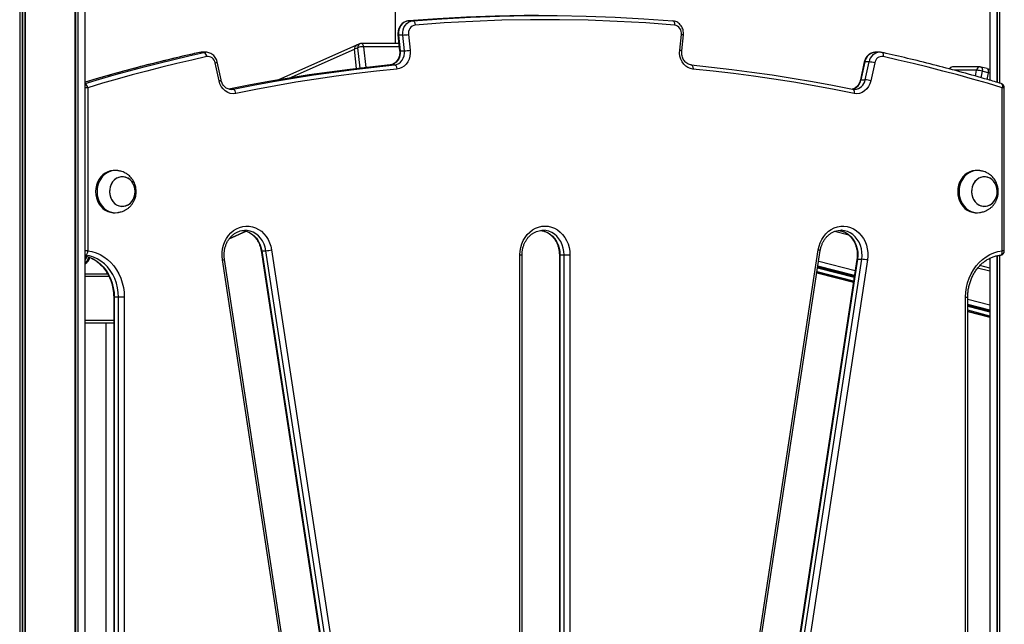
# Model space of a CAD drawing. Units: millimetres. Extents: x 504 to 13778, y 513 to 18132.
# Drawn here: x 7207 to 7906, y 14382 to 14811 of the extents above; entities that cross this region are included whole.
import ezdxf

# ---------------------------------------------------------------- set-up
doc = ezdxf.new("R2010")
doc.units = ezdxf.units.MM
doc.header["$LTSCALE"] = 100

msp = doc.modelspace()

# ---------------------------------------------------------------- linework, layer by layer
at = {"color": 8, "linetype": 'Continuous', "lineweight": 25}
for p, q in [((7207.09, 16271.72), (7207.09, 12523.72)), ((7207.23, 16271.72), (7207.23, 12523.72)), ((7208.85, 16271.72), (7208.85, 12523.72)), ((7209.11, 16271.72), (7209.11, 12523.72)), ((7210.72, 16024.18), (7210.72, 12523.72)), ((7210.87, 16024.1), (7210.87, 12523.72)), ((7246.54, 16023.72), (7246.54, 12523.72)), ((7246.64, 16023.72), (7246.64, 12523.72)), ((7248.32, 16023.72), (7248.32, 12523.72)), ((7248.43, 16023.72), (7248.43, 12523.72)), ((7901.2, 16023.72), (7901.2, 14766.24)), ((7901.3, 16023.72), (7901.3, 14766.21)), ((7902.98, 16023.72), (7902.98, 14765.71)), ((7903.09, 16023.72), (7903.09, 14765.68)), ((7473.77, 15993.72), (7473.77, 14793.87)), ((7448.84, 14776.33), (7447.23, 14790.87)), ((7451.29, 14791.52), (7452.92, 14776.8)), ((7476.66, 14791.52), (7451.29, 14791.52)), ((7334.9, 14787.45), (7334.74, 14787.43)), ((7336.36, 14787.61), (7334.9, 14787.45)), ((7337.9, 14787.45), (7339.25, 14787.61)), ((7398.55, 14769.27), (7444.79, 14789.77)), ((7886.66, 14774.81), (7870.96, 14774.81)), ((7885.87, 14770.68), (7886.66, 14774.81)), ((7890.7, 14774.17), (7889.81, 14769.56)), ((7896.15, 14772.76), (7894.92, 14773.08)), ((7255.38, 14762.45), (7253.48, 14762.45)), ((7906.4, 14762.45), (7904.9, 14762.45)), ((7356.12, 14761.35), (7358.6, 14761.35)), ((7357.2, 14761.21), (7358.6, 14761.35)), ((7356.16, 14655.48), (7367.75, 14660.62)), ((7795.95, 14657.79), (7785.83, 14660.39)), ((7255.38, 14646.59), (7253.48, 14646.59)), ((7253.48, 14643.62), (7253.64, 14643.6)), ((7253.64, 14643.6), (7253.48, 14643.6)), ((7562.39, 14643.72), (7563.89, 14643.72)), ((7590.39, 14643.72), (7590.8, 14643.72)), ((7906.4, 14646.59), (7904.9, 14646.59)), ((7800.53, 14632.55), (7774.56, 14639.2)), ((7901.2, 14643.18), (7901.2, 14199.3)), ((7901.3, 14643.2), (7901.3, 14199.27)), ((7902.98, 14643.48), (7902.98, 14198.94)), ((7903.09, 14643.5), (7903.09, 14198.93)), ((7799.29, 14624.42), (7773.32, 14631.07)), ((7799.4, 14625.16), (7773.43, 14631.81)), ((7799.91, 14628.49), (7773.94, 14635.13)), ((7800.02, 14629.23), (7774.05, 14635.87)), ((7896.15, 14632.15), (7887.46, 14634.37)), ((7274.26, 14613.72), (7273.86, 14613.72)), ((7878.92, 14613.72), (7880.42, 14613.72)), ((7896.15, 14608.07), (7880.42, 14612.1)), ((7896.15, 14604.62), (7880.42, 14608.64)), ((7896.15, 14603.85), (7880.42, 14607.88)), ((7896.15, 14600.39), (7880.42, 14604.42)), ((7896.15, 14599.63), (7880.42, 14603.65))]:
    msp.add_line(p, q, dxfattribs=at)
at = {"color": 7, "linetype": 'Continuous', "lineweight": 25}
for p, q in [((7246.58, 12523.72), (7246.58, 16023.72)), ((7253.48, 14023.72), (7253.48, 16023.72)), ((7896.15, 16023.72), (7896.15, 14767.74)), ((7903.05, 16023.72), (7903.05, 14765.69)), ((7473.75, 15993.72), (7473.75, 14793.87)), ((7473.77, 15993.72), (7473.77, 14793.87)), ((7483.35, 14809.89), (7486.35, 14809.89)), ((7475.77, 14799.87), (7476.95, 14788.74)), ((7479.17, 14799.82), (7476.17, 14799.82)), ((7476.17, 14799.82), (7477.36, 14788.69)), ((7480.36, 14788.69), (7479.17, 14799.82)), ((7483.25, 14800.18), (7484.43, 14789.05)), ((7675.85, 14789.05), (7677.03, 14800.18)), ((7677.33, 14788.74), (7678.51, 14799.87)), ((7445.92, 14792.4), (7390.83, 14767.98)), ((7447.23, 14790.87), (7444.79, 14789.79)), ((7448.61, 14793.61), (7446.17, 14792.53)), ((7476.41, 14793.87), (7449.83, 14793.87)), ((7337.9, 14787.45), (7334.9, 14787.45)), ((7339.36, 14787.61), (7336.36, 14787.61)), ((7446.31, 14776.03), (7444.79, 14789.79)), ((7477.36, 14788.69), (7480.36, 14788.69)), ((7817.92, 14787.61), (7814.92, 14787.61)), ((7348.66, 14767.31), (7345.9, 14780.06)), ((7350.09, 14767.94), (7347.33, 14780.7)), ((7473.27, 14778.62), (7470.27, 14778.62)), ((7806.95, 14780.7), (7804.19, 14767.94)), ((7807.36, 14780.79), (7804.6, 14768.03)), ((7810.36, 14780.79), (7807.36, 14780.79)), ((7807.6, 14768.03), (7810.36, 14780.79)), ((7814.38, 14780.06), (7811.63, 14767.31)), ((7889.2, 14777.17), (7869.65, 14777.17)), ((7894.17, 14775.99), (7889.94, 14777.07)), ((7894.93, 14773.08), (7890.7, 14774.17)), ((7894.93, 14773.08), (7894.02, 14768.37)), ((7896.15, 14775.48), (7894.26, 14775.96)), ((7255.38, 14762.45), (7255.38, 14646.59)), ((7804.6, 14768.03), (7807.6, 14768.03)), ((7904.9, 14646.59), (7904.9, 14762.45)), ((7906.4, 14646.59), (7906.4, 14762.45)), ((7798.68, 14761.35), (7798.82, 14761.34)), ((7275, 14703.72), (7274, 14703.72)), ((7887.28, 14703.72), (7886.28, 14703.72)), ((7274, 14673.72), (7275, 14673.72)), ((7886.28, 14673.72), (7887.28, 14673.72)), ((7355.91, 14655.16), (7368.03, 14660.53)), ((7790.62, 14661.22), (7790.24, 14661.22)), ((7378.56, 14646.83), (7437.35, 14261.83)), ((7378.97, 14646.76), (7381.97, 14646.76)), ((7378.97, 14646.76), (7437.76, 14261.76)), ((7440.76, 14261.76), (7381.97, 14646.76)), ((7386.02, 14647.28), (7444.81, 14262.28)), ((7562.39, 14258.72), (7562.39, 14643.72)), ((7563.89, 14258.72), (7563.89, 14643.72)), ((7590.39, 14643.72), (7590.39, 14258.72)), ((7590.8, 14643.72), (7593.8, 14643.72)), ((7590.8, 14643.72), (7590.8, 14258.72)), ((7593.8, 14643.72), (7597.89, 14643.72)), ((7593.8, 14258.72), (7593.8, 14643.72)), ((7597.89, 14643.72), (7597.89, 14258.72)), ((7715.47, 14262.28), (7774.26, 14647.28)), ((7716.93, 14261.83), (7775.72, 14646.83)), ((7253.48, 14637.52), (7253.79, 14637.59)), ((7409.85, 14255.16), (7351.06, 14640.16)), ((7411.31, 14255.62), (7352.52, 14640.62)), ((7801.76, 14640.62), (7742.97, 14255.62)), ((7802.17, 14640.68), (7743.38, 14255.68)), ((7746.38, 14255.68), (7805.17, 14640.68)), ((7809.22, 14640.16), (7750.43, 14255.16)), ((7802.17, 14640.68), (7805.17, 14640.68)), ((7896.15, 14641.4), (7896.15, 14201.09)), ((7903.05, 14643.49), (7903.05, 14198.93)), ((7253.48, 14630.42), (7269.57, 14630.42)), ((7773.31, 14631.05), (7799.28, 14624.4)), ((7799.79, 14627.73), (7773.82, 14634.38)), ((7773.93, 14635.12), (7799.9, 14628.47)), ((7896.15, 14634.41), (7889.11, 14636.21)), ((7270.67, 14628.42), (7253.48, 14628.42)), ((7273.86, 14613.72), (7273.86, 14228.72)), ((7277.26, 14613.72), (7274.26, 14613.72)), ((7274.26, 14613.72), (7274.26, 14228.72)), ((7281.36, 14613.72), (7277.26, 14613.72)), ((7277.26, 14228.72), (7277.26, 14613.72)), ((7281.36, 14613.72), (7281.36, 14228.72)), ((7878.92, 14228.72), (7878.92, 14613.72)), ((7880.42, 14228.72), (7880.42, 14613.72)), ((7880.42, 14607.86), (7896.15, 14603.83)), ((7896.15, 14603.07), (7880.42, 14607.09)), ((7880.42, 14603.63), (7896.15, 14599.6)), ((7253.48, 14597.42), (7273.86, 14597.42)), ((7273.86, 14595.42), (7253.48, 14595.42)), ((7268.58, 14210.51), (7268.58, 14595.42))]:
    msp.add_line(p, q, dxfattribs=at)
at = {"color": 7, "linetype": 'Continuous', "lineweight": 25, "flags": 128}
for points in [[(7575.64, 14813.72), (7565.38, 14813.68), (7544.85, 14813.3), (7524.34, 14812.54), (7503.83, 14811.4), (7483.35, 14809.89)], [(7486.35, 14809.89), (7506.83, 14811.4), (7527.34, 14812.54), (7547.85, 14813.3), (7568.38, 14813.68), (7588.9, 14813.68), (7609.43, 14813.3), (7629.94, 14812.54), (7650.45, 14811.4), (7670.93, 14809.89)], [(7483.35, 14809.89), (7481.8, 14809.58), (7480.33, 14808.91), (7479.01, 14807.91), (7477.89, 14806.63), (7477.02, 14805.12), (7476.42, 14803.43), (7476.14, 14801.64), (7476.17, 14799.82)], [(7479.17, 14799.82), (7479.14, 14801.64), (7479.42, 14803.43), (7480.02, 14805.12), (7480.89, 14806.63), (7482.01, 14807.91), (7483.33, 14808.91), (7484.8, 14809.58), (7486.35, 14809.89)], [(7486.35, 14809.89), (7486.65, 14809.83), (7486.94, 14809.66), (7487.21, 14809.39), (7487.46, 14809.01), (7487.68, 14808.56), (7487.85, 14808.04), (7487.97, 14807.48), (7488.04, 14806.9)], [(7672.25, 14806.9), (7651.8, 14808.41), (7631.34, 14809.54), (7610.87, 14810.3), (7590.38, 14810.68), (7569.9, 14810.68), (7549.42, 14810.3), (7528.94, 14809.54), (7508.48, 14808.41), (7488.04, 14806.9)], [(7670.93, 14809.89), (7671.22, 14809.83), (7671.49, 14809.66), (7671.73, 14809.39), (7671.94, 14809.01), (7672.1, 14808.56), (7672.2, 14808.04), (7672.25, 14807.48), (7672.25, 14806.9)], [(7339.89, 14784.5), (7329.26, 14782.11), (7318.64, 14779.61), (7308.05, 14777.01), (7297.47, 14774.3), (7286.92, 14771.5), (7276.38, 14768.58), (7265.87, 14765.57), (7255.38, 14762.45)], [(7477.36, 14788.69), (7477.39, 14786.88), (7477.11, 14785.1), (7476.53, 14783.43), (7475.67, 14781.92), (7474.56, 14780.63), (7473.26, 14779.63), (7471.81, 14778.95), (7470.27, 14778.62)], [(7473.27, 14778.62), (7474.81, 14778.95), (7476.26, 14779.63), (7477.56, 14780.63), (7478.67, 14781.92), (7479.53, 14783.43), (7480.11, 14785.1), (7480.39, 14786.88), (7480.36, 14788.69)], [(7484.43, 14789.05), (7484.5, 14786.91), (7484.23, 14784.79), (7483.63, 14782.76), (7482.74, 14780.88), (7481.57, 14779.22), (7480.16, 14777.83), (7478.56, 14776.74), (7476.82, 14776), (7474.99, 14775.63)], [(7685.29, 14775.63), (7683.46, 14776), (7681.72, 14776.74), (7680.12, 14777.83), (7678.71, 14779.22), (7677.54, 14780.88), (7676.65, 14782.76), (7676.06, 14784.79), (7675.79, 14786.91), (7675.85, 14789.05)], [(7904.9, 14762.45), (7894.41, 14765.57), (7883.9, 14768.58), (7873.36, 14771.5), (7862.81, 14774.3), (7852.23, 14777.01), (7841.64, 14779.61), (7831.03, 14782.11), (7820.39, 14784.5)], [(7470.27, 14778.62), (7455.87, 14777.13), (7441.48, 14775.45), (7427.11, 14773.57), (7412.77, 14771.51), (7398.44, 14769.25), (7384.13, 14766.81), (7369.85, 14764.17), (7355.6, 14761.35)], [(7358.6, 14761.35), (7372.85, 14764.17), (7387.13, 14766.81), (7401.44, 14769.25), (7415.77, 14771.51), (7430.11, 14773.57), (7444.48, 14775.45), (7458.87, 14777.13), (7473.27, 14778.62)], [(7473.27, 14778.62), (7473.57, 14778.57), (7473.86, 14778.4), (7474.14, 14778.12), (7474.4, 14777.75), (7474.62, 14777.29), (7474.79, 14776.78), (7474.92, 14776.22), (7474.99, 14775.63)], [(7684.01, 14778.62), (7684.3, 14778.57), (7684.57, 14778.4), (7684.81, 14778.12), (7685.01, 14777.75), (7685.16, 14777.29), (7685.26, 14776.78), (7685.31, 14776.22), (7685.29, 14775.63)], [(7684.01, 14778.62), (7698.41, 14777.13), (7712.8, 14775.45), (7727.17, 14773.57), (7741.52, 14771.51), (7755.84, 14769.25), (7770.15, 14766.81), (7784.43, 14764.17), (7798.68, 14761.35)], [(7474.99, 14775.63), (7460.62, 14774.14), (7446.26, 14772.46), (7431.92, 14770.59), (7417.6, 14768.53), (7403.3, 14766.28), (7389.03, 14763.84), (7374.78, 14761.21), (7360.56, 14758.4)], [(7799.73, 14758.4), (7785.5, 14761.21), (7771.25, 14763.84), (7756.98, 14766.28), (7742.68, 14768.53), (7728.36, 14770.59), (7714.02, 14772.46), (7699.66, 14774.14), (7685.29, 14775.63)], [(7894.17, 14775.99), (7894.27, 14775.96), (7894.52, 14775.79), (7894.73, 14775.52), (7894.88, 14775.15), (7894.98, 14774.71), (7895.03, 14774.2), (7895.01, 14773.65), (7894.93, 14773.08)], [(7360.56, 14758.4), (7358.61, 14758.21), (7356.68, 14758.45), (7354.81, 14759.1), (7353.08, 14760.14), (7351.56, 14761.54), (7350.28, 14763.24), (7349.3, 14765.18), (7348.66, 14767.31)], [(7811.63, 14767.31), (7810.98, 14765.18), (7810, 14763.24), (7808.72, 14761.54), (7807.2, 14760.14), (7805.47, 14759.1), (7803.6, 14758.45), (7801.67, 14758.21), (7799.73, 14758.4)], [(7274, 14703.72), (7273.5, 14703.71), (7271.53, 14703.45), (7269.61, 14702.84), (7267.79, 14701.9), (7266.13, 14700.65), (7264.64, 14699.12), (7263.38, 14697.35), (7262.36, 14695.38), (7261.62, 14693.25), (7261.16, 14691.01), (7261.01, 14688.72)], [(7276.66, 14703.6), (7276.49, 14703.62), (7274.5, 14703.71), (7272.53, 14703.45), (7270.61, 14702.84), (7268.79, 14701.9), (7267.13, 14700.65), (7265.64, 14699.12), (7264.38, 14697.35), (7263.36, 14695.38), (7262.62, 14693.25), (7262.16, 14691.01), (7262.01, 14688.72)], [(7886.28, 14703.72), (7885.78, 14703.71), (7883.81, 14703.45), (7881.89, 14702.84), (7880.07, 14701.9), (7878.41, 14700.65), (7876.92, 14699.12), (7875.66, 14697.35), (7874.64, 14695.38), (7873.9, 14693.25), (7873.44, 14691.01), (7873.29, 14688.72)], [(7888.94, 14703.6), (7888.77, 14703.62), (7886.78, 14703.71), (7884.81, 14703.45), (7882.89, 14702.84), (7881.07, 14701.9), (7879.41, 14700.65), (7877.92, 14699.12), (7876.66, 14697.35), (7875.64, 14695.38), (7874.9, 14693.25), (7874.44, 14691.01), (7874.29, 14688.72)], [(7281.16, 14678.31), (7282.8, 14678.73), (7284.34, 14679.5), (7285.74, 14680.57), (7286.93, 14681.93), (7287.9, 14683.52), (7288.59, 14685.28), (7288.99, 14687.16), (7289.09, 14689.1), (7288.87, 14691.02), (7288.36, 14692.86), (7287.56, 14694.56), (7286.5, 14696.07), (7285.22, 14697.32), (7283.76, 14698.28), (7282.18, 14698.92), (7280.52, 14699.21), (7278.84, 14699.14), (7277.2, 14698.71), (7275.66, 14697.95), (7274.27, 14696.87), (7273.07, 14695.52), (7272.1, 14693.93), (7271.41, 14692.17), (7271.01, 14690.28), (7270.91, 14688.35), (7271.13, 14686.43), (7271.64, 14684.58), (7272.44, 14682.88), (7273.5, 14681.38), (7274.78, 14680.12), (7276.24, 14679.16), (7277.82, 14678.53), (7279.48, 14678.24), (7281.16, 14678.31)], [(7270.91, 14688.72), (7271.06, 14686.79), (7271.52, 14684.93), (7272.27, 14683.2), (7273.28, 14681.65), (7274.52, 14680.34), (7275.95, 14679.32), (7277.51, 14678.62), (7279.16, 14678.27), (7280.84, 14678.27), (7282.49, 14678.62), (7284.05, 14679.32), (7285.48, 14680.34), (7286.72, 14681.65), (7287.73, 14683.2), (7288.48, 14684.93), (7288.94, 14686.79), (7289.09, 14688.72), (7288.94, 14690.65), (7288.48, 14692.52), (7287.73, 14694.25), (7286.72, 14695.8), (7285.48, 14697.1), (7284.05, 14698.12), (7282.49, 14698.82), (7280.84, 14699.18), (7279.16, 14699.18), (7277.51, 14698.82), (7275.95, 14698.12), (7274.52, 14697.1), (7273.28, 14695.8), (7272.27, 14694.25), (7271.52, 14692.52), (7271.06, 14690.65), (7270.91, 14688.72)], [(7893.44, 14678.31), (7895.08, 14678.73), (7896.62, 14679.5), (7898.01, 14680.57), (7899.21, 14681.93), (7900.18, 14683.52), (7900.87, 14685.28), (7901.27, 14687.16), (7901.37, 14689.1), (7901.15, 14691.02), (7900.64, 14692.86), (7899.84, 14694.56), (7898.78, 14696.07), (7897.5, 14697.32), (7896.04, 14698.28), (7894.46, 14698.92), (7892.8, 14699.21), (7891.12, 14699.14), (7889.48, 14698.71), (7887.94, 14697.95), (7886.55, 14696.87), (7885.35, 14695.52), (7884.38, 14693.93), (7883.69, 14692.17), (7883.29, 14690.28), (7883.19, 14688.35), (7883.41, 14686.43), (7883.92, 14684.58), (7884.72, 14682.88), (7885.78, 14681.38), (7887.06, 14680.12), (7888.52, 14679.16), (7890.1, 14678.53), (7891.76, 14678.24), (7893.44, 14678.31)], [(7883.19, 14688.72), (7883.34, 14686.79), (7883.8, 14684.93), (7884.55, 14683.2), (7885.56, 14681.65), (7886.8, 14680.34), (7888.23, 14679.32), (7889.79, 14678.62), (7891.44, 14678.27), (7893.12, 14678.27), (7894.77, 14678.62), (7896.33, 14679.32), (7897.76, 14680.34), (7899, 14681.65), (7900.01, 14683.2), (7900.76, 14684.93), (7901.22, 14686.79), (7901.37, 14688.72), (7901.22, 14690.65), (7900.76, 14692.52), (7900.01, 14694.25), (7899, 14695.8), (7897.76, 14697.1), (7896.33, 14698.12), (7894.77, 14698.82), (7893.12, 14699.18), (7891.44, 14699.18), (7889.79, 14698.82), (7888.23, 14698.12), (7886.8, 14697.1), (7885.56, 14695.8), (7884.55, 14694.25), (7883.8, 14692.52), (7883.34, 14690.65), (7883.19, 14688.72)], [(7261.01, 14688.72), (7261.16, 14686.43), (7261.62, 14684.2), (7262.36, 14682.07), (7263.38, 14680.09), (7264.64, 14678.32), (7266.13, 14676.79), (7267.79, 14675.55), (7269.61, 14674.61), (7271.53, 14674), (7273.5, 14673.73), (7274, 14673.72)], [(7262.01, 14688.72), (7262.16, 14686.43), (7262.62, 14684.2), (7263.36, 14682.07), (7264.38, 14680.09), (7265.64, 14678.32), (7267.13, 14676.79), (7268.79, 14675.55), (7270.61, 14674.61), (7272.53, 14674), (7274.5, 14673.73), (7276.49, 14673.82), (7276.66, 14673.85)], [(7873.29, 14688.72), (7873.44, 14686.43), (7873.9, 14684.2), (7874.64, 14682.07), (7875.66, 14680.09), (7876.92, 14678.32), (7878.41, 14676.79), (7880.07, 14675.55), (7881.89, 14674.61), (7883.81, 14674), (7885.78, 14673.73), (7886.28, 14673.72)], [(7874.29, 14688.72), (7874.44, 14686.43), (7874.9, 14684.2), (7875.64, 14682.07), (7876.66, 14680.09), (7877.92, 14678.32), (7879.41, 14676.79), (7881.07, 14675.55), (7882.89, 14674.61), (7884.81, 14674), (7886.78, 14673.73), (7888.77, 14673.82), (7888.94, 14673.85)], [(7351.06, 14640.16), (7350.8, 14642.83), (7350.85, 14645.51), (7351.21, 14648.16), (7351.86, 14650.73), (7352.79, 14653.19), (7354, 14655.48), (7355.45, 14657.57), (7357.13, 14659.43), (7359, 14661.01), (7361.04, 14662.3), (7363.2, 14663.27), (7365.46, 14663.91), (7367.77, 14664.2), (7370.09, 14664.14), (7372.38, 14663.74), (7374.61, 14662.99), (7376.74, 14661.91), (7378.72, 14660.52), (7380.53, 14658.84), (7382.14, 14656.9), (7383.51, 14654.74), (7384.63, 14652.39), (7385.47, 14649.89), (7386.02, 14647.28)], [(7562.39, 14643.72), (7562.54, 14646.4), (7562.99, 14649.03), (7563.74, 14651.57), (7564.77, 14653.97), (7566.06, 14656.2), (7567.59, 14658.22), (7569.33, 14659.99), (7571.26, 14661.48), (7573.35, 14662.66), (7575.55, 14663.52), (7577.82, 14664.05), (7580.14, 14664.22), (7582.46, 14664.05), (7584.74, 14663.52), (7586.93, 14662.66), (7589.02, 14661.48), (7590.95, 14659.99), (7592.69, 14658.22), (7594.23, 14656.2), (7595.52, 14653.97), (7596.54, 14651.57), (7597.29, 14649.03), (7597.74, 14646.4), (7597.89, 14643.72)], [(7774.26, 14647.28), (7774.81, 14649.89), (7775.65, 14652.39), (7776.77, 14654.74), (7778.14, 14656.9), (7779.75, 14658.84), (7781.56, 14660.52), (7783.54, 14661.91), (7785.67, 14662.99), (7787.9, 14663.74), (7790.19, 14664.14), (7792.52, 14664.2), (7794.82, 14663.91), (7797.08, 14663.27), (7799.24, 14662.3), (7801.28, 14661.01), (7803.15, 14659.43), (7804.83, 14657.57), (7806.28, 14655.48), (7807.49, 14653.19), (7808.42, 14650.73), (7809.07, 14648.16), (7809.43, 14645.51), (7809.48, 14642.83), (7809.22, 14640.16)], [(7255.38, 14646.59), (7255.31, 14646), (7255.18, 14645.44), (7255, 14644.93), (7254.77, 14644.47), (7254.52, 14644.1), (7254.24, 14643.83), (7253.94, 14643.66), (7253.64, 14643.6)], [(7277.26, 14613.72), (7277.1, 14617.13), (7276.59, 14620.49), (7275.76, 14623.77), (7274.62, 14626.92), (7273.17, 14629.89), (7271.44, 14632.66), (7269.44, 14635.18), (7267.22, 14637.42), (7264.78, 14639.36), (7262.17, 14640.96), (7259.42, 14642.21), (7256.57, 14643.1), (7253.64, 14643.6)], [(7255.38, 14646.59), (7258.37, 14646.09), (7261.29, 14645.23), (7264.13, 14644.01), (7266.83, 14642.46), (7269.38, 14640.59), (7271.74, 14638.42), (7273.89, 14635.97), (7275.8, 14633.28), (7277.46, 14630.36), (7278.85, 14627.26), (7279.94, 14624.01), (7280.73, 14620.65), (7281.2, 14617.2), (7281.36, 14613.72)], [(7878.92, 14613.72), (7879.08, 14617.2), (7879.56, 14620.65), (7880.34, 14624.01), (7881.44, 14627.26), (7882.82, 14630.36), (7884.48, 14633.28), (7886.39, 14635.97), (7888.54, 14638.42), (7890.9, 14640.59), (7893.45, 14642.46), (7896.16, 14644.01), (7898.99, 14645.23), (7901.91, 14646.09), (7904.9, 14646.59)]]:
    msp.add_lwpolyline(points, dxfattribs=at)
at = {"color": 8, "linetype": 'Continuous', "lineweight": 25, "flags": 128}
for points in [[(7451.29, 14791.52), (7451.2, 14792.08), (7451.05, 14792.59), (7450.86, 14793.04), (7450.63, 14793.4), (7450.37, 14793.67), (7450.09, 14793.83), (7449.83, 14793.87)], [(7253.48, 14765.43), (7263.73, 14768.48), (7274.27, 14771.5), (7284.82, 14774.42), (7295.4, 14777.23), (7306, 14779.94), (7316.61, 14782.55), (7327.25, 14785.05), (7337.9, 14787.45)], [(7334.9, 14787.45), (7324.25, 14785.05), (7313.61, 14782.55), (7303, 14779.94), (7292.4, 14777.23), (7281.82, 14774.42), (7271.27, 14771.5), (7260.73, 14768.48), (7253.48, 14766.34)], [(7819.54, 14787.43), (7819.66, 14787.4), (7819.92, 14787.23), (7820.13, 14786.96), (7820.3, 14786.59), (7820.41, 14786.14), (7820.47, 14785.63), (7820.46, 14785.08), (7820.39, 14784.5)], [(7806.95, 14780.7), (7806.98, 14780.73), (7807.11, 14780.77), (7807.36, 14780.79)], [(7889.94, 14777.07), (7890.04, 14777.04), (7890.29, 14776.87), (7890.5, 14776.6), (7890.66, 14776.24), (7890.76, 14775.79), (7890.8, 14775.29), (7890.78, 14774.74), (7890.7, 14774.17)], [(7804.19, 14767.94), (7804.22, 14767.98), (7804.36, 14768.02), (7804.6, 14768.03)], [(7904.27, 14765.33), (7904.34, 14765.3), (7904.58, 14765.14), (7904.78, 14764.87), (7904.93, 14764.51), (7905.01, 14764.07), (7905.04, 14763.57), (7905, 14763.02), (7904.9, 14762.45)], [(7798.82, 14761.34), (7798.96, 14761.29), (7799.22, 14761.12), (7799.44, 14760.85), (7799.61, 14760.48), (7799.72, 14760.04), (7799.78, 14759.53), (7799.79, 14758.97), (7799.73, 14758.4)], [(7365.03, 14661.19), (7365.72, 14661.12), (7367.85, 14660.66), (7369.9, 14659.86), (7371.83, 14658.74), (7373.6, 14657.31), (7375.17, 14655.6), (7376.52, 14653.65), (7377.62, 14651.49), (7378.44, 14649.18), (7378.97, 14646.76)], [(7381.97, 14646.76), (7381.44, 14649.18), (7380.62, 14651.49), (7379.52, 14653.65), (7378.17, 14655.6), (7376.6, 14657.31), (7374.83, 14658.74), (7372.9, 14659.86), (7370.85, 14660.66), (7368.72, 14661.12), (7367, 14661.22)], [(7576.97, 14661.16), (7577.8, 14661.04), (7579.91, 14660.51), (7581.94, 14659.64), (7583.83, 14658.44), (7585.57, 14656.95), (7587.09, 14655.18), (7588.39, 14653.18), (7589.43, 14650.99), (7590.18, 14648.65), (7590.64, 14646.21), (7590.8, 14643.72)], [(7593.8, 14643.72), (7593.64, 14646.21), (7593.18, 14648.65), (7592.43, 14650.99), (7591.39, 14653.18), (7590.09, 14655.18), (7588.57, 14656.95), (7586.83, 14658.44), (7584.94, 14659.64), (7582.91, 14660.51), (7580.8, 14661.04), (7578.74, 14661.22)], [(7788.34, 14661.18), (7789.87, 14660.96), (7791.97, 14660.35), (7793.97, 14659.4), (7795.83, 14658.14), (7797.52, 14656.58), (7799, 14654.76), (7800.24, 14652.71), (7801.22, 14650.48), (7801.91, 14648.12), (7802.3, 14645.66), (7802.39, 14643.17), (7802.17, 14640.68)], [(7805.17, 14640.68), (7805.39, 14643.17), (7805.3, 14645.66), (7804.91, 14648.12), (7804.22, 14650.48), (7803.24, 14652.71), (7802, 14654.76), (7800.52, 14656.58), (7798.83, 14658.14), (7796.97, 14659.4), (7794.97, 14660.35), (7792.87, 14660.96), (7790.72, 14661.21), (7790.62, 14661.22)], [(7903.71, 14643.6), (7903.92, 14643.66), (7904.19, 14643.83), (7904.43, 14644.1), (7904.63, 14644.47), (7904.78, 14644.93), (7904.88, 14645.44), (7904.92, 14646), (7904.9, 14646.59)], [(7253.48, 14643.12), (7253.57, 14643.1), (7256.42, 14642.21), (7259.17, 14640.96), (7261.78, 14639.36), (7264.22, 14637.42), (7266.44, 14635.18), (7268.44, 14632.66), (7270.17, 14629.89), (7271.62, 14626.92), (7272.76, 14623.77), (7273.59, 14620.49), (7274.1, 14617.13), (7274.26, 14613.72)]]:
    msp.add_lwpolyline(points, dxfattribs=at)
at = {"color": 7, "linetype": 'Continuous', "lineweight": 25}
for centre, radius, start, end in [((7488.99, 14801.16), 5.82, 99.45162, 189.61676), ((7671.29, 14801.16), 5.82, 350.38324, 80.54838), ((7477.98, 14836.11), 36.31, 271.88941, 278.35498), ((7447.29, 14790.25), 2.54, 116.09147, 190.41719), ((7451.14, 14779.44), 12.08, 89.28007, 108.88166), ((7449.83, 14790.87), 3, 90, 113.91199), ((7336.7, 14784.5), 3.18, 0.03643, 67.93754), ((7340.71, 14779.32), 5.25, 8.10757, 99.00102), ((7479.16, 14824.98), 36.31, 271.88941, 278.35498), ((7819.57, 14779.32), 5.25, 80.99898, 171.89243), ((7809.15, 14762.62), 18.21, 73.32664, 86.21012), ((7869.65, 14774.17), 3, 90, 145.96218), ((7889.2, 14774.17), 3, 75.64115, 90), ((7885.46, 14754.47), 20.38, 75.10433, 86.61879), ((7806.4, 14749.86), 18.21, 73.32664, 86.21012), ((7903.4, 14762.45), 3, 0, 73.1819), ((7357.41, 14758.44), 3.15, 359.22572, 67.74601), ((7380.77, 14672.18), 25.44, 272.70195, 281.92653), ((7903.4, 14646.59), 3, 276.01728, 0), ((7803.97, 14615.27), 25.44, 78.07347, 87.29805)]:
    msp.add_arc(centre, radius, start, end, dxfattribs=at)
at = {"color": 8, "linetype": 'Continuous', "lineweight": 25}
for centre, radius, start, end in [((7476.04, 14800.44), 0.64, 244.62356, 281.7423), ((7676.87, 14795.82), 4.37, 67.92176, 87.928), ((7449.73, 14791.33), 2.54, 116.09147, 190.41719), ((7477.23, 14789.32), 0.642, 244.69011, 281.70258), ((7675.69, 14784.69), 4.36, 67.91834, 87.93002), ((7815.3, 14779.59), 8.03, 92.69204, 171.41841), ((7818.31, 14779.58), 8.04, 93.36026, 171.38913), ((7345.66, 14782.55), 2.5, 275.58591, 312.1181), ((7869.74, 14774.6), 2.57, 91.9758, 153.239), ((7889.33, 14774.48), 2.69, 92.74609, 172.89924), ((7251.67, 14762.05), 3.73, 6.20508, 61.01535), ((7348.41, 14769.8), 2.5, 275.59763, 312.09668), ((7796.49, 14769.34), 8.22, 284.45274, 350.84981), ((7799.65, 14769.24), 8.04, 273.37959, 351.36005), ((7378.84, 14647.25), 0.507, 236.59449, 284.5769), ((7774.07, 14644.07), 3.21, 59.02065, 86.63819), ((7246.28, 14645.15), 8.95, 323.57185, 343.8432), ((7248.49, 14644.07), 7.92, 309.07025, 346.1392), ((7250.66, 14643.37), 6.51, 295.6681, 346.69865), ((7350.87, 14643.37), 3.21, 273.34613, 301.00663), ((7802.04, 14640.2), 0.502, 75.22327, 123.76903)]:
    msp.add_arc(centre, radius, start, end, dxfattribs=at)
at = {"color": 7, "linetype": 'Continuous', "lineweight": 25}
for points, knots in [([(7483.29, 14809.89), (7482.94, 14809.85), (7482.09, 14809.74), (7480.78, 14809.29), (7479.43, 14808.52), (7478.23, 14807.48), (7477.23, 14806.22), (7476.45, 14804.77), (7475.93, 14803.18), (7475.67, 14801.52), (7475.74, 14800.41), (7475.77, 14799.87)], [0, 0, 0, 0, 0.07671, 0.190168, 0.303688, 0.417882, 0.533132, 0.649558, 0.767068, 0.885472, 1, 1, 1, 1]), ([(7678.51, 14799.87), (7678.54, 14800.21), (7678.61, 14801.12), (7678.47, 14802.6), (7678.04, 14804.26), (7677.32, 14805.8), (7676.34, 14807.17), (7675.14, 14808.31), (7673.77, 14809.17), (7672.36, 14809.71), (7671.42, 14809.83), (7670.99, 14809.89)], [0, 0, 0, 0, 0.072107, 0.191378, 0.31114, 0.431132, 0.551029, 0.670375, 0.788667, 0.905544, 1, 1, 1, 1]), ([(7334.74, 14787.43), (7331.51, 14786.71), (7322.13, 14784.62), (7306.66, 14780.93), (7288.35, 14776.24), (7270.62, 14771.41), (7259.02, 14767.99), (7253.48, 14766.36)], [0, 0, 0, 0, 0.1186508, 0.3437995, 0.5689503, 0.7941024, 1, 1, 1, 1]), ([(7336.36, 14787.57), (7336.04, 14787.58), (7335.49, 14787.59), (7334.96, 14787.48), (7334.74, 14787.43)], [0, 0, 0, 0, 0.592086, 1, 1, 1, 1]), ([(7347.33, 14780.7), (7347.25, 14781.03), (7347.03, 14781.91), (7346.43, 14783.27), (7345.5, 14784.67), (7344.33, 14785.84), (7342.98, 14786.76), (7341.5, 14787.35), (7340.23, 14787.62), (7339.47, 14787.58), (7339.24, 14787.57)], [0, 0, 0, 0, 0.086793, 0.230267, 0.37401, 0.517187, 0.659191, 0.799546, 0.938119, 1, 1, 1, 1]), ([(7476.95, 14788.74), (7476.97, 14788.47), (7477.04, 14787.66), (7476.97, 14786.27), (7476.65, 14784.66), (7476.09, 14783.14), (7475.31, 14781.79), (7474.35, 14780.63), (7473.25, 14779.71), (7472.04, 14779.04), (7471, 14778.72), (7470.38, 14778.64), (7470.2, 14778.62)], [0, 0, 0, 0, 0.053504, 0.164581, 0.275644, 0.386607, 0.497633, 0.609023, 0.721276, 0.835119, 0.951382, 1, 1, 1, 1]), ([(7684.08, 14778.62), (7683.89, 14778.64), (7683.23, 14778.73), (7682.15, 14779.08), (7680.89, 14779.8), (7679.76, 14780.8), (7678.8, 14782.03), (7678.05, 14783.45), (7677.54, 14785.01), (7677.27, 14786.63), (7677.25, 14787.89), (7677.31, 14788.57), (7677.33, 14788.74)], [0, 0, 0, 0, 0.052196, 0.173439, 0.293023, 0.409852, 0.524416, 0.637483, 0.749656, 0.861309, 0.966771, 1, 1, 1, 1]), ([(7814.87, 14787.57), (7814.57, 14787.57), (7813.76, 14787.58), (7812.46, 14787.24), (7811.05, 14786.61), (7809.77, 14785.69), (7808.67, 14784.53), (7807.79, 14783.16), (7807.23, 14781.85), (7807.02, 14781), (7806.95, 14780.7)], [0, 0, 0, 0, 0.080969, 0.219232, 0.357199, 0.495673, 0.635257, 0.776242, 0.918622, 1, 1, 1, 1]), ([(7819.54, 14787.43), (7819.2, 14787.5), (7818.63, 14787.62), (7818.06, 14787.58), (7817.83, 14787.57)], [0, 0, 0, 0, 0.601159, 1, 1, 1, 1]), ([(7904.27, 14765.33), (7901.08, 14766.28), (7891.84, 14769.05), (7876.49, 14773.39), (7858.22, 14778.26), (7840.2, 14782.73), (7827.3, 14785.72), (7820.51, 14787.22), (7819.54, 14787.43)], [0, 0, 0, 0, 0.113761, 0.329639, 0.545517, 0.761394, 0.965907, 1, 1, 1, 1]), ([(7357.2, 14761.25), (7356.97, 14761.24), (7356.27, 14761.23), (7355.14, 14761.54), (7353.84, 14762.16), (7352.67, 14763.09), (7351.65, 14764.25), (7350.84, 14765.62), (7350.34, 14766.88), (7350.15, 14767.68), (7350.09, 14767.94)], [0, 0, 0, 0, 0.076079, 0.225099, 0.372293, 0.516166, 0.657002, 0.795729, 0.933166, 1, 1, 1, 1]), ([(7804.19, 14767.94), (7804.13, 14767.69), (7803.94, 14766.9), (7803.46, 14765.66), (7802.67, 14764.32), (7801.7, 14763.17), (7800.59, 14762.28), (7799.48, 14761.66), (7798.74, 14761.48), (7798.42, 14761.4)], [0, 0, 0, 0, 0.076424, 0.235177, 0.394077, 0.553538, 0.714299, 0.877417, 1, 1, 1, 1]), ([(7800.12, 14761.24), (7799.99, 14761.23), (7799.56, 14761.19), (7799.13, 14761.28), (7798.83, 14761.33)], [0, 0, 0, 0, 0.302103, 1, 1, 1, 1]), ([(7289.83, 14688.72), (7289.8, 14689.48), (7289.75, 14690.54), (7289.47, 14692.08), (7289.13, 14693.37), (7288.57, 14694.86), (7287.82, 14696.36), (7286.85, 14697.82), (7285.69, 14699.18), (7284.36, 14700.41), (7282.88, 14701.46), (7281.3, 14702.31), (7279.72, 14702.93), (7278.36, 14703.3), (7277.35, 14703.49), (7276.85, 14703.57), (7276.68, 14703.6), (7276.66, 14703.6)], [0, 0, 0, 0, 0.102916, 0.14448, 0.213481, 0.285171, 0.361942, 0.441771, 0.523641, 0.606605, 0.689711, 0.771694, 0.850228, 0.920122, 0.964738, 0.996008, 1, 1, 1, 1]), ([(7902.11, 14688.72), (7902.08, 14689.48), (7902.03, 14690.54), (7901.75, 14692.08), (7901.41, 14693.37), (7900.85, 14694.86), (7900.1, 14696.36), (7899.13, 14697.82), (7897.97, 14699.18), (7896.64, 14700.41), (7895.16, 14701.46), (7893.58, 14702.31), (7892, 14702.93), (7890.64, 14703.3), (7889.63, 14703.49), (7889.13, 14703.57), (7888.96, 14703.6), (7888.94, 14703.6)], [0, 0, 0, 0, 0.102916, 0.14448, 0.213481, 0.285171, 0.361942, 0.441771, 0.523641, 0.606605, 0.689711, 0.771694, 0.850228, 0.920122, 0.964738, 0.996008, 1, 1, 1, 1]), ([(7276.66, 14673.85), (7276.83, 14673.87), (7277.22, 14673.93), (7278.13, 14674.1), (7279.4, 14674.42), (7280.99, 14674.99), (7282.69, 14675.86), (7284.3, 14676.98), (7285.76, 14678.32), (7287.01, 14679.83), (7288.04, 14681.48), (7288.81, 14683.14), (7289.3, 14684.65), (7289.61, 14686.05), (7289.79, 14687.36), (7289.81, 14688.27), (7289.83, 14688.72)], [0, 0, 0, 0, 0.031746, 0.070723, 0.129151, 0.212073, 0.299948, 0.389584, 0.479694, 0.569627, 0.658515, 0.744159, 0.819404, 0.875417, 0.938726, 1, 1, 1, 1]), ([(7888.94, 14673.85), (7889.11, 14673.87), (7889.5, 14673.93), (7890.41, 14674.1), (7891.68, 14674.42), (7893.27, 14674.99), (7894.97, 14675.86), (7896.58, 14676.98), (7898.04, 14678.32), (7899.29, 14679.83), (7900.32, 14681.48), (7901.09, 14683.14), (7901.58, 14684.65), (7901.89, 14686.05), (7902.07, 14687.36), (7902.09, 14688.27), (7902.11, 14688.72)], [0, 0, 0, 0, 0.031746, 0.070723, 0.129151, 0.212073, 0.299948, 0.389584, 0.479694, 0.569627, 0.658515, 0.744159, 0.819404, 0.875417, 0.938726, 1, 1, 1, 1]), ([(7352.52, 14640.62), (7352.47, 14641), (7352.31, 14642.15), (7352.25, 14644.1), (7352.42, 14646.43), (7352.86, 14648.71), (7353.54, 14650.9), (7354.47, 14652.96), (7355.61, 14654.85), (7356.95, 14656.55), (7358.47, 14658.02), (7360.13, 14659.23), (7361.91, 14660.18), (7363.79, 14660.84), (7365.5, 14661.19), (7366.58, 14661.19), (7367, 14661.19)], [0, 0, 0, 0, 0.037707, 0.113134, 0.188571, 0.26397, 0.339349, 0.414738, 0.49018, 0.565743, 0.641521, 0.717632, 0.794206, 0.871355, 0.949126, 1, 1, 1, 1]), ([(7365.46, 14661.1), (7365.86, 14661.06), (7366.92, 14660.95), (7368.59, 14660.41), (7370.44, 14659.55), (7372.17, 14658.38), (7373.75, 14656.96), (7375.15, 14655.3), (7376.36, 14653.43), (7377.34, 14651.39), (7378.11, 14649.19), (7378.41, 14647.63), (7378.56, 14646.83)], [0, 0, 0, 0, 0.064552, 0.170281, 0.275482, 0.379952, 0.483672, 0.586741, 0.689303, 0.791497, 0.893438, 1, 1, 1, 1]), ([(7563.89, 14643.72), (7563.89, 14644.11), (7563.91, 14645.28), (7564.14, 14647.21), (7564.66, 14649.46), (7565.43, 14651.61), (7566.43, 14653.62), (7567.64, 14655.45), (7569.04, 14657.07), (7570.61, 14658.46), (7572.32, 14659.58), (7574.14, 14660.44), (7576.04, 14660.99), (7577.58, 14661.24), (7578.49, 14661.2), (7578.73, 14661.19)], [0, 0, 0, 0, 0.041709, 0.125063, 0.208429, 0.291783, 0.375161, 0.45862, 0.542245, 0.626148, 0.710468, 0.795346, 0.880889, 0.96711, 1, 1, 1, 1]), ([(7577.22, 14661.1), (7577.79, 14661.02), (7579.01, 14660.82), (7580.83, 14660.15), (7582.64, 14659.18), (7584.32, 14657.93), (7585.84, 14656.42), (7587.19, 14654.69), (7588.32, 14652.76), (7589.22, 14650.67), (7589.88, 14648.46), (7590.31, 14646.13), (7590.37, 14644.54), (7590.39, 14643.72)], [0, 0, 0, 0, 0.0814509, 0.1751059, 0.2682121, 0.3606484, 0.4524408, 0.543697, 0.634547, 0.7251082, 0.8154715, 0.9057004, 1, 1, 1, 1]), ([(7775.72, 14646.83), (7775.79, 14647.21), (7775.98, 14648.35), (7776.5, 14650.2), (7777.34, 14652.31), (7778.42, 14654.26), (7779.7, 14656.02), (7781.16, 14657.57), (7782.77, 14658.87), (7784.52, 14659.9), (7786.37, 14660.66), (7788.29, 14661.1), (7789.72, 14661.28), (7790.49, 14661.21), (7790.6, 14661.19)], [0, 0, 0, 0, 0.046305, 0.138881, 0.231483, 0.324131, 0.416897, 0.509886, 0.603233, 0.697098, 0.79163, 0.886921, 0.982934, 1, 1, 1, 1]), ([(7788.73, 14661.1), (7788.9, 14661.09), (7789.72, 14661.04), (7791.17, 14660.63), (7793.05, 14659.86), (7794.82, 14658.79), (7796.45, 14657.45), (7797.92, 14655.86), (7799.19, 14654.06), (7800.25, 14652.07), (7801.08, 14649.94), (7801.65, 14647.69), (7801.97, 14645.38), (7802.04, 14643), (7801.85, 14641.42), (7801.76, 14640.62)], [0, 0, 0, 0, 0.020884, 0.1043446, 0.1874741, 0.2700619, 0.3520499, 0.4334927, 0.5144975, 0.5951787, 0.6756331, 0.7559333, 0.8361283, 0.91625, 1, 1, 1, 1]), ([(7880.42, 14613.72), (7880.43, 14614.24), (7880.45, 14615.79), (7880.68, 14618.34), (7881.21, 14621.35), (7882.01, 14624.27), (7883.05, 14627.08), (7884.33, 14629.75), (7885.84, 14632.25), (7887.55, 14634.56), (7889.45, 14636.66), (7891.52, 14638.51), (7893.75, 14640.11), (7896.1, 14641.44), (7898.55, 14642.47), (7901.1, 14643.23), (7902.84, 14643.48), (7903.71, 14643.6)], [0, 0, 0, 0, 0.034943, 0.103434, 0.171937, 0.240434, 0.308934, 0.37745, 0.445997, 0.514599, 0.583282, 0.65208, 0.721029, 0.790166, 0.859518, 0.929099, 1, 1, 1, 1]), ([(7253.48, 14643.06), (7253.79, 14642.99), (7254.97, 14642.74), (7256.95, 14641.99), (7259.37, 14640.81), (7261.68, 14639.33), (7263.84, 14637.59), (7265.84, 14635.59), (7267.66, 14633.37), (7269.27, 14630.95), (7270.66, 14628.34), (7271.82, 14625.58), (7272.73, 14622.7), (7273.39, 14619.73), (7273.79, 14616.72), (7273.84, 14614.71), (7273.86, 14613.72)], [0, 0, 0, 0, 0.027958, 0.10392, 0.179697, 0.255255, 0.330586, 0.405706, 0.480643, 0.555431, 0.630101, 0.704682, 0.779197, 0.853664, 0.928094, 1, 1, 1, 1])]:
    msp.add_open_spline(points, degree=3, knots=knots, dxfattribs=at)

doc.saveas('drawing.dxf')
